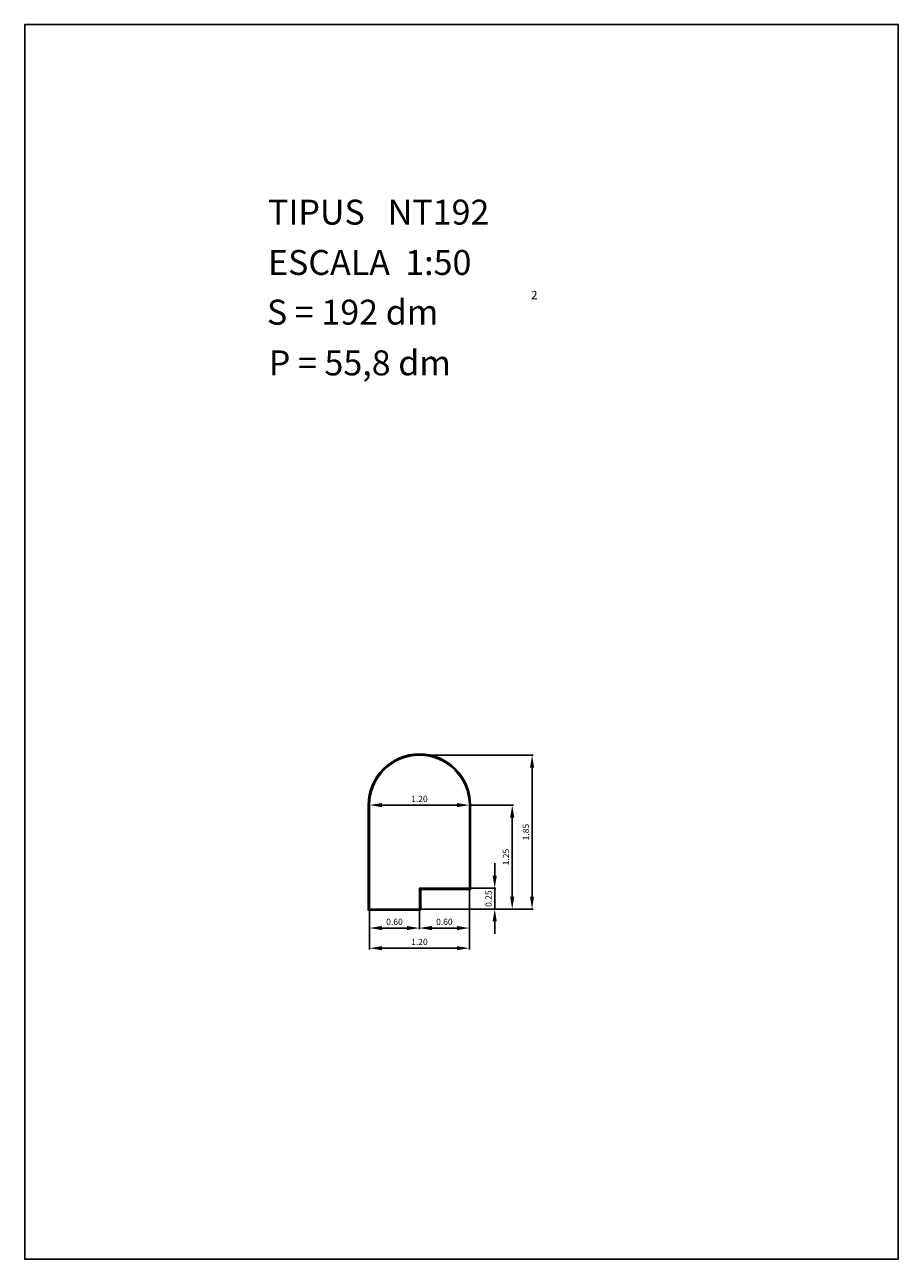
# Model space of a CAD drawing. Extents: x 318.8 to 329.3, y 29.9 to 44.7.
import ezdxf

# ---------------------------------------------------------------- set-up
doc = ezdxf.new("R2010")
doc.units = 0
doc.header["$LTSCALE"] = 25
doc.header["$MEASUREMENT"] = 0
doc.layers.get('0').update_dxf_attribs({"linetype": 'CONTINUOUS'})
doc.layers.get('DEFPOINTS').update_dxf_attribs({"linetype": 'CONTINUOUS'})
doc.styles.add('ROMANC', font='romanc')
doc.dimstyles.new('MERITXELL', dxfattribs={"dimscale": 1.5, "dimtxt": 0.05, "dimasz": 0.1, "dimexe": 0.01, "dimexo": 0.01, "dimgap": 0.09, "dimtad": 1, "dimzin": 0, "dimdsep": 46, "dimtxsty": 'ROMANC', "dimcen": 0.1, "dimadec": 0, "dimazin": 0, "dimtfac": 70, "dimtix": 1, "dimtmove": 2, "dimatfit": 3, "dimfxl": 1, "dimtolj": 1, "dimtzin": 0, "dimarcsym": 0})

# ---------------------------------------------------------------- blocks, each defined once
blk = doc.blocks.new('*D2')
at = {"color": 0, "lineweight": -2}
blk.add_line((323.143, 35.327), (324.043, 35.327), dxfattribs=at)
at = {"color": 0}
for points in [[(323.143, 35.352), (323.143, 35.302), (322.993, 35.327)], [(324.043, 35.352), (324.043, 35.302), (324.193, 35.327)]]:
    blk.add_solid(points, dxfattribs=at)
at = {"layer": 'DEFPOINTS', "color": 0}
for p in [(322.993, 35.327), (324.193, 35.327), (324.193, 35.327)]:
    blk.add_point(p, dxfattribs=at)
at = {"color": 0, "insert": (323.593, 35.402), "char_height": 0.075, "attachment_point": 5, "style": 'ROMANC'}
blk.add_mtext('\\A1;1.20', dxfattribs=at)
blk = doc.blocks.new('*D3')
at = {"color": 0, "lineweight": -2}
for p, q in [((322.993, 34.062), (322.993, 33.833)), ((323.593, 34.062), (323.593, 33.833)), ((323.443, 33.848), (323.143, 33.848))]:
    blk.add_line(p, q, dxfattribs=at)
at = {"color": 0}
for points in [[(323.143, 33.873), (323.143, 33.823), (322.993, 33.848)], [(323.443, 33.873), (323.443, 33.823), (323.593, 33.848)]]:
    blk.add_solid(points, dxfattribs=at)
at = {"layer": 'DEFPOINTS', "color": 0}
for p in [(322.993, 34.077), (323.593, 34.077), (322.993, 33.848)]:
    blk.add_point(p, dxfattribs=at)
at = {"color": 0, "insert": (323.293, 33.923), "char_height": 0.075, "attachment_point": 5, "style": 'ROMANC'}
blk.add_mtext('\\A1;0.60', dxfattribs=at)
blk = doc.blocks.new('*D4')
at = {"color": 0, "lineweight": -2}
for p, q in [((324.193, 34.312), (324.193, 33.833)), ((323.593, 34.062), (323.593, 33.833)), ((324.043, 33.848), (323.743, 33.848))]:
    blk.add_line(p, q, dxfattribs=at)
at = {"color": 0}
for points in [[(323.743, 33.873), (323.743, 33.823), (323.593, 33.848)], [(324.043, 33.873), (324.043, 33.823), (324.193, 33.848)]]:
    blk.add_solid(points, dxfattribs=at)
at = {"layer": 'DEFPOINTS', "color": 0}
for p in [(324.193, 34.327), (323.593, 34.077), (323.593, 33.848)]:
    blk.add_point(p, dxfattribs=at)
at = {"color": 0, "insert": (323.893, 33.923), "char_height": 0.075, "attachment_point": 5, "style": 'ROMANC'}
blk.add_mtext('\\A1;0.60', dxfattribs=at)
blk = doc.blocks.new('*D5')
at = {"color": 0, "lineweight": -2}
for p, q in [((324.193, 34.312), (324.193, 33.591)), ((322.993, 34.062), (322.993, 33.591)), ((323.143, 33.606), (324.043, 33.606))]:
    blk.add_line(p, q, dxfattribs=at)
at = {"color": 0}
for points in [[(323.143, 33.631), (323.143, 33.581), (322.993, 33.606)], [(324.043, 33.631), (324.043, 33.581), (324.193, 33.606)]]:
    blk.add_solid(points, dxfattribs=at)
at = {"layer": 'DEFPOINTS', "color": 0}
for p in [(324.193, 34.327), (322.993, 34.077), (324.193, 33.606)]:
    blk.add_point(p, dxfattribs=at)
at = {"color": 0, "insert": (323.593, 33.681), "char_height": 0.075, "attachment_point": 5, "style": 'ROMANC'}
blk.add_mtext('\\A1;1.20', dxfattribs=at)
blk = doc.blocks.new('*D6')
at = {"color": 0, "lineweight": -2}
for p, q in [((324.498, 34.477), (324.498, 34.627)), ((323.608, 34.327), (324.513, 34.327)), ((324.498, 34.077), (324.498, 34.327)), ((323.608, 34.077), (324.513, 34.077)), ((324.498, 33.927), (324.498, 33.777))]:
    blk.add_line(p, q, dxfattribs=at)
at = {"color": 0}
for points in [[(324.473, 34.477), (324.523, 34.477), (324.498, 34.327)], [(324.473, 33.927), (324.523, 33.927), (324.498, 34.077)]]:
    blk.add_solid(points, dxfattribs=at)
at = {"layer": 'DEFPOINTS', "color": 0}
for p in [(323.593, 34.327), (324.498, 34.327), (323.593, 34.077)]:
    blk.add_point(p, dxfattribs=at)
at = {"color": 0, "insert": (324.423, 34.202), "char_height": 0.075, "attachment_point": 5, "rotation": 90, "style": 'ROMANC'}
blk.add_mtext('\\A1;0.25', dxfattribs=at)
blk = doc.blocks.new('*D7')
at = {"color": 0, "lineweight": -2}
for p, q in [((324.208, 35.327), (324.723, 35.327)), ((324.708, 35.177), (324.708, 34.227)), ((323.623, 34.077), (324.723, 34.077))]:
    blk.add_line(p, q, dxfattribs=at)
at = {"color": 0}
for points in [[(324.683, 35.177), (324.733, 35.177), (324.708, 35.327)], [(324.683, 34.227), (324.733, 34.227), (324.708, 34.077)]]:
    blk.add_solid(points, dxfattribs=at)
at = {"layer": 'DEFPOINTS', "color": 0}
for p in [(324.193, 35.327), (323.608, 34.077), (324.708, 34.077)]:
    blk.add_point(p, dxfattribs=at)
at = {"color": 0, "insert": (324.633, 34.702), "char_height": 0.075, "attachment_point": 5, "rotation": 90, "style": 'ROMANC'}
blk.add_mtext('\\A1;1.25', dxfattribs=at)
blk = doc.blocks.new('*D8')
at = {"color": 0, "lineweight": -2}
for p, q in [((323.608, 35.927), (324.962, 35.927)), ((324.947, 35.777), (324.947, 34.227)), ((323.608, 34.077), (324.962, 34.077))]:
    blk.add_line(p, q, dxfattribs=at)
at = {"color": 0}
for points in [[(324.922, 35.777), (324.972, 35.777), (324.947, 35.927)], [(324.922, 34.227), (324.972, 34.227), (324.947, 34.077)]]:
    blk.add_solid(points, dxfattribs=at)
at = {"layer": 'DEFPOINTS', "color": 0}
for p in [(323.593, 35.927), (323.593, 34.077), (324.947, 34.077)]:
    blk.add_point(p, dxfattribs=at)
at = {"color": 0, "insert": (324.872, 35.002), "char_height": 0.075, "attachment_point": 5, "rotation": 90, "style": 'ROMANC'}
blk.add_mtext('\\A1;1.85', dxfattribs=at)

msp = doc.modelspace()

# ---------------------------------------------------------------- linework, layer by layer
msp.add_lwpolyline([(329.349, 29.864), (329.349, 44.714), (318.849, 44.714), (318.849, 29.864)], close=True)
for points in [[(323.608, 34.062), (322.978, 34.062), (322.978, 35.327, -1), (324.208, 35.327), (324.208, 34.312), (323.608, 34.312)], [(323.601, 34.069), (322.986, 34.069), (322.986, 35.327, -1), (324.201, 35.327), (324.201, 34.319), (323.601, 34.319)], [(323.593, 34.077), (322.993, 34.077), (322.993, 35.327, -1), (324.193, 35.327), (324.193, 34.327), (323.593, 34.327)]]:
    msp.add_lwpolyline(points, format="xyb", close=True)

# ---------------------------------------------------------------- texts
at = {"style": 'ROMANC'}
for s, height, p in [('TIPUS   NT192', 0.3, (321.773, 42.309)), ('ESCALA  1:50', 0.3, (321.773, 41.704)), ('S = 192 dm', 0.3, (321.76, 41.106)), ('2', 0.1, (324.936, 41.412)), ('P = 55,8 dm', 0.3, (321.782, 40.496))]:
    msp.add_text(s, height=height, dxfattribs=at).set_placement(p)

# ---------------------------------------------------------------- dimensions: what is measured, and where the dimension line sits
for base, p1, p2, picture, middle in [((324.947, 34.077), (323.593, 35.927), (323.593, 34.077), '*D8', (324.872, 35.002)), ((324.708, 34.077), (324.193, 35.327), (323.608, 34.077), '*D7', (324.633, 34.702)), ((324.498, 34.327), (323.593, 34.077), (323.593, 34.327), '*D6', (324.423, 34.202))]:
    dim = msp.add_linear_dim(base=base, p1=p1, p2=p2, angle=90, dimstyle='MERITXELL', override={"dimgap": 0.025, "dimcen": 0})
    dim.commit()
    dim.dimension.update_dxf_attribs({"geometry": picture, "text_midpoint": middle})
for base, p1, p2, picture, middle in [((324.193, 35.327), (322.993, 35.327), (324.193, 35.327), '*D2', (323.593, 35.402)), ((324.193, 33.606), (322.993, 34.077), (324.193, 34.327), '*D5', (323.593, 33.681)), ((323.593, 33.848), (324.193, 34.327), (323.593, 34.077), '*D4', (323.893, 33.923)), ((322.993, 33.848), (323.593, 34.077), (322.993, 34.077), '*D3', (323.293, 33.923))]:
    dim = msp.add_linear_dim(base=base, p1=p1, p2=p2, dimstyle='MERITXELL', override={"dimgap": 0.025, "dimcen": 0})
    dim.commit()
    dim.dimension.update_dxf_attribs({"geometry": picture, "text_midpoint": middle})

doc.saveas('drawing.dxf')
